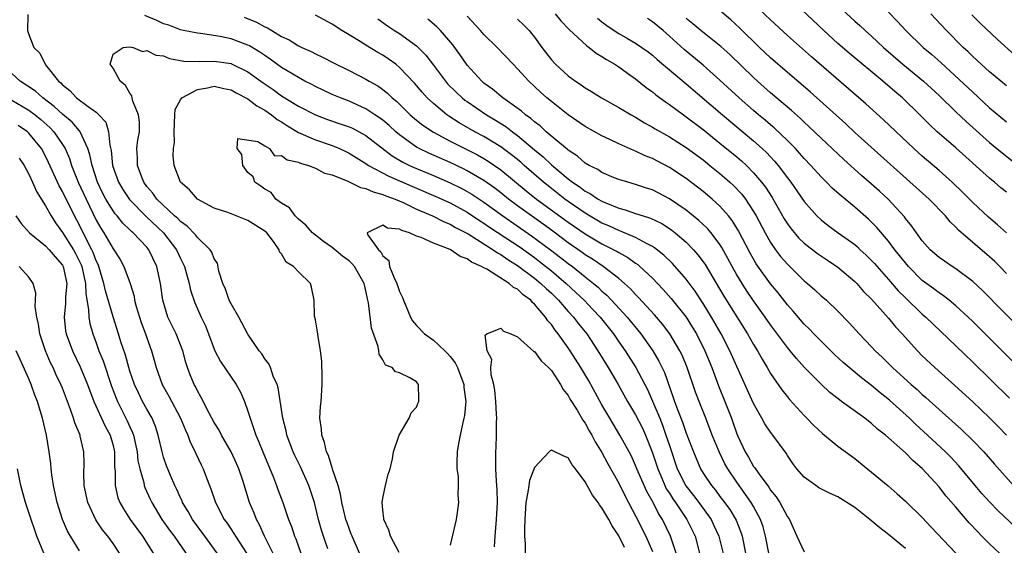
# Model space of a CAD drawing. Units: inches. Extents: x 2511000 to 2514000, y 1551000 to 1554000.
# Drawn here: x 2512378 to 2512495, y 1551650 to 1551712 of the extents above; entities that cross this region are included whole.
import ezdxf

# ---------------------------------------------------------------- set-up
doc = ezdxf.new("R2010")
doc.units = ezdxf.units.IN
doc.header["$MEASUREMENT"] = 0
doc.layers.add('LD25111551_2ft', color=105, linetype='Continuous')

msp = doc.modelspace()

# ---------------------------------------------------------------- linework, layer by layer
at = {"layer": 'LD25111551_2ft'}
for points, elevation in [([(2512495, 1551691.82), (2512494.34, 1551692.34), (2512493.58, 1551693), (2512493.25, 1551693.25), (2512493, 1551693.47), (2512489, 1551697.07), (2512486.78, 1551699), (2512485.85, 1551699.85), (2512484.71, 1551701), (2512482.65, 1551703), (2512481.75, 1551703.75), (2512480.33, 1551705), (2512476.32, 1551708.32), (2512475, 1551709.48), (2512473.33, 1551711), (2512468.01, 1551716.01)], 6752), ([(2512495, 1551687), (2512493.95, 1551687.95), (2512492.86, 1551688.86), (2512491, 1551690.59), (2512489.8, 1551691.8), (2512488.56, 1551693), (2512487, 1551694.4), (2512485, 1551696.1), (2512483.99, 1551697), (2512480.4, 1551700.4), (2512478.31, 1551702.31), (2512471.88, 1551707.88), (2512469, 1551710.41), (2512467, 1551712.26), (2512465, 1551714.18)], 6750), ([(2512475, 1551713.99), (2512477, 1551712.13), (2512477.6, 1551711.6), (2512478.24, 1551711), (2512479, 1551710.33), (2512480.39, 1551709), (2512482.7, 1551707), (2512485.17, 1551705), (2512487, 1551703.29), (2512489, 1551701.35), (2512490.21, 1551700.21), (2512493, 1551697.73), (2512494.49, 1551696.49), (2512497, 1551694.49)], 6754), ([(2512378.89, 1551712.89), (2512378.85, 1551711), (2512379, 1551710.52), (2512379.6, 1551709), (2512380.32, 1551708.32), (2512380.94, 1551707), (2512381, 1551706.94), (2512382.54, 1551705), (2512382.8, 1551704.8), (2512383, 1551704.57), (2512383.88, 1551703.88), (2512384.68, 1551703), (2512386.03, 1551701.97), (2512387, 1551701.3), (2512387.33, 1551701), (2512388.13, 1551700.13), (2512388.47, 1551699), (2512388.6, 1551697.4), (2512388.76, 1551696.76), (2512388.95, 1551695), (2512389.66, 1551693), (2512390.15, 1551692.15), (2512390.95, 1551690.95), (2512392.93, 1551688.93), (2512395, 1551687), (2512396.53, 1551685), (2512397, 1551683.96), (2512397.33, 1551683.33), (2512397.47, 1551683), (2512398.02, 1551681), (2512398.19, 1551680.19), (2512398.69, 1551678.69), (2512399.44, 1551677), (2512399.95, 1551675.95), (2512400.34, 1551675), (2512401, 1551673.21), (2512401.09, 1551673), (2512401.74, 1551671.74), (2512403.61, 1551669), (2512404.1, 1551668.1), (2512404.58, 1551667), (2512405, 1551665.83), (2512405.25, 1551665), (2512405.72, 1551663.72), (2512405.93, 1551663), (2512406.26, 1551662.26), (2512406.75, 1551661), (2512408.03, 1551657.97), (2512408.41, 1551657), (2512408.56, 1551656.56), (2512409.13, 1551655), (2512409.82, 1551653), (2512410.16, 1551652.16), (2512410.53, 1551651), (2512410.68, 1551650.68), (2512411.29, 1551649)], 6726), ([(2512466.8, 1551649), (2512466.41, 1551651), (2512466.13, 1551652.13), (2512465.83, 1551653), (2512465, 1551654.52), (2512464.72, 1551655), (2512463, 1551657.42), (2512461.94, 1551659), (2512461.59, 1551659.59), (2512460.93, 1551660.93), (2512460.09, 1551663), (2512459.33, 1551665), (2512458.52, 1551667), (2512458.1, 1551668.1), (2512457.12, 1551671), (2512456.5, 1551672.5), (2512456.25, 1551673), (2512455.05, 1551675), (2512454.17, 1551676.17), (2512453.25, 1551677.25), (2512451.34, 1551679.34), (2512451, 1551679.67), (2512450.37, 1551680.37), (2512449.68, 1551681), (2512449, 1551681.59), (2512447.15, 1551683), (2512445.87, 1551683.87), (2512445, 1551684.4), (2512444.66, 1551684.66), (2512443, 1551685.83), (2512441.19, 1551687.19), (2512440.03, 1551688.03), (2512438.64, 1551689), (2512437, 1551690.21), (2512435.93, 1551691), (2512435, 1551691.75), (2512434.3, 1551692.3), (2512433, 1551693.21), (2512431, 1551694.37), (2512430.58, 1551694.58), (2512429, 1551695.33), (2512426.46, 1551696.46), (2512425.32, 1551697), (2512425, 1551697.18), (2512423, 1551698.62), (2512422.56, 1551699), (2512421.75, 1551699.75), (2512421, 1551700.36), (2512420.63, 1551700.63), (2512420.06, 1551701), (2512419, 1551701.71), (2512417, 1551702.62), (2512415.98, 1551703), (2512415, 1551703.42), (2512413, 1551704.35), (2512412.58, 1551704.58), (2512411.76, 1551705), (2512411, 1551705.41), (2512409, 1551706.62), (2512407.62, 1551707.62), (2512407, 1551708.02), (2512406.43, 1551708.43), (2512405.17, 1551709.17), (2512405, 1551709.26), (2512403, 1551710.03), (2512401.69, 1551710.31), (2512399.36, 1551710.64), (2512399, 1551710.67), (2512397.36, 1551711), (2512397, 1551711.09), (2512395.63, 1551711.63), (2512395, 1551711.81), (2512394.18, 1551712.18), (2512392.78, 1551712.78)], 6726), ([(2512483, 1551649.55), (2512481, 1551651.2), (2512479.99, 1551651.99), (2512478.8, 1551653), (2512477.78, 1551653.78), (2512477, 1551654.39), (2512475, 1551655.66), (2512474.06, 1551656.06), (2512472.75, 1551656.75), (2512472.36, 1551657), (2512471, 1551658), (2512470.13, 1551659), (2512469.63, 1551659.63), (2512469, 1551660.56), (2512468.84, 1551660.84), (2512467.27, 1551663), (2512467.14, 1551663.14), (2512467, 1551663.34), (2512466.34, 1551664.34), (2512465.99, 1551665), (2512465, 1551666.76), (2512463, 1551671.14), (2512462.18, 1551673), (2512461.14, 1551675), (2512460, 1551677), (2512459, 1551678.62), (2512458.06, 1551680.06), (2512457, 1551681.48), (2512455.36, 1551683.36), (2512454.34, 1551684.34), (2512453.23, 1551685.23), (2512453, 1551685.37), (2512452.27, 1551685.73), (2512451, 1551686.44), (2512449.2, 1551687.2), (2512449, 1551687.26), (2512447.82, 1551687.82), (2512447, 1551688.16), (2512445, 1551689.32), (2512443, 1551690.7), (2512442.59, 1551691), (2512441, 1551692.24), (2512440.05, 1551693), (2512437.76, 1551695), (2512437.37, 1551695.37), (2512436.27, 1551696.27), (2512435, 1551697.22), (2512433, 1551698.44), (2512431.94, 1551699), (2512430.06, 1551700.06), (2512428.84, 1551700.84), (2512428.61, 1551701), (2512427, 1551702.33), (2512426.28, 1551703), (2512425.67, 1551703.67), (2512424.76, 1551704.76), (2512423, 1551706.63), (2512422.54, 1551707), (2512421.65, 1551707.65), (2512421, 1551708.06), (2512420.4, 1551708.4), (2512419, 1551709.25), (2512418.3, 1551709.7), (2512417, 1551710.5), (2512416.14, 1551711), (2512415, 1551711.76), (2512413, 1551712.84)], 6730), ([(2512496.07, 1551652.07), (2512494.01, 1551654.01), (2512493.02, 1551655.02), (2512492.08, 1551656.08), (2512491.3, 1551657), (2512489.34, 1551659.34), (2512488.38, 1551660.38), (2512487.77, 1551661), (2512485.64, 1551663), (2512484.25, 1551664.25), (2512483.48, 1551665), (2512481.13, 1551667.13), (2512480.02, 1551668.02), (2512479, 1551668.87), (2512477.79, 1551669.79), (2512476.33, 1551671), (2512475.62, 1551671.62), (2512474.58, 1551672.58), (2512473, 1551674.13), (2512472.15, 1551675), (2512471.6, 1551675.6), (2512471, 1551676.18), (2512469.7, 1551677.7), (2512469, 1551678.47), (2512467.89, 1551679.89), (2512467, 1551680.96), (2512465.31, 1551683.31), (2512464.57, 1551684.57), (2512463.22, 1551687.22), (2512462.46, 1551688.46), (2512462.02, 1551689), (2512461, 1551690.16), (2512460.07, 1551691), (2512459, 1551691.9), (2512457, 1551693.43), (2512455, 1551694.76), (2512453, 1551695.8), (2512452.14, 1551696.14), (2512451, 1551696.69), (2512450.77, 1551696.77), (2512449, 1551697.57), (2512447.92, 1551698.08), (2512447, 1551698.5), (2512445, 1551699.63), (2512443, 1551701), (2512441, 1551702.57), (2512440.48, 1551703), (2512439.7, 1551703.7), (2512439, 1551704.38), (2512438.32, 1551705), (2512437, 1551706.47), (2512436.46, 1551707), (2512434.57, 1551709), (2512433, 1551710.54), (2512432.61, 1551711), (2512431, 1551712.69)], 6736), ([(2512441.45, 1551713), (2512442.14, 1551712.14), (2512443.11, 1551711.11), (2512445.19, 1551709.19), (2512445.49, 1551709), (2512446.32, 1551708.32), (2512447, 1551707.94), (2512447.56, 1551707.56), (2512448.54, 1551707), (2512449, 1551706.69), (2512450.05, 1551705.95), (2512451, 1551705.27), (2512452.25, 1551704.25), (2512453, 1551703.71), (2512453.39, 1551703.39), (2512454.54, 1551702.54), (2512455, 1551702.24), (2512456.68, 1551701), (2512457, 1551700.78), (2512459, 1551699.26), (2512461, 1551697.65), (2512463, 1551696.01), (2512463.55, 1551695.55), (2512464.14, 1551695), (2512465, 1551694.13), (2512465.95, 1551693), (2512466.4, 1551692.4), (2512467.18, 1551691.18), (2512468.64, 1551688.64), (2512469, 1551688.08), (2512469.46, 1551687.46), (2512470.38, 1551686.38), (2512471, 1551685.77), (2512472.56, 1551684.56), (2512473.75, 1551683.75), (2512475, 1551682.93), (2512477, 1551681.24), (2512477.24, 1551681), (2512478.05, 1551680.05), (2512479, 1551679.11), (2512481, 1551676.87), (2512481.84, 1551675.84), (2512482.63, 1551675), (2512484.42, 1551673), (2512485, 1551672.41), (2512486.49, 1551671), (2512488.88, 1551668.88), (2512491, 1551666.95), (2512493, 1551665.06), (2512494.02, 1551664.02), (2512495, 1551662.97)], 6740), ([(2512495, 1551682.17), (2512494.2, 1551683), (2512493.6, 1551683.6), (2512493, 1551684.16), (2512489.32, 1551687.32), (2512489, 1551687.67), (2512488.31, 1551688.31), (2512487.76, 1551689), (2512485.82, 1551691), (2512477, 1551698.92), (2512475.92, 1551699.92), (2512471.71, 1551703.71), (2512469, 1551706.02), (2512467, 1551707.77), (2512465.71, 1551709), (2512463.33, 1551711.33), (2512462.28, 1551712.28), (2512461, 1551713.36)], 6748), ([(2512481, 1551713.19), (2512482.08, 1551712.08), (2512483.05, 1551711), (2512485.1, 1551709), (2512486.14, 1551708.14), (2512487.21, 1551707.21), (2512491, 1551703.67), (2512493, 1551701.84), (2512495, 1551700.15)], 6756), ([(2512495, 1551704.42), (2512493, 1551706.12), (2512491, 1551707.93), (2512490.46, 1551708.46), (2512489.87, 1551709), (2512487.87, 1551711), (2512486.01, 1551713)], 6758), ([(2512490.88, 1551712.88), (2512491.86, 1551711.86), (2512493.92, 1551709.92), (2512496.03, 1551708.03)], 6760), ([(2512404.57, 1551712.57), (2512406.01, 1551712.01), (2512407, 1551711.45), (2512407.32, 1551711.32), (2512407.82, 1551711), (2512409, 1551710.31), (2512409.89, 1551709.89), (2512411, 1551709.2), (2512411.41, 1551709), (2512412.51, 1551708.51), (2512413, 1551708.23), (2512413.84, 1551707.84), (2512415.15, 1551707.15), (2512417, 1551706.27), (2512419, 1551705.25), (2512419.4, 1551705), (2512420.42, 1551704.42), (2512421, 1551703.99), (2512421.55, 1551703.55), (2512422.11, 1551703), (2512422.61, 1551702.61), (2512424.25, 1551701), (2512425, 1551700.36), (2512425.76, 1551699.76), (2512427, 1551698.93), (2512429, 1551697.88), (2512432.25, 1551696.25), (2512433, 1551695.83), (2512433.51, 1551695.51), (2512435, 1551694.49), (2512438, 1551692), (2512439.25, 1551691), (2512443, 1551688.26), (2512445, 1551686.88), (2512447, 1551685.71), (2512448.42, 1551685), (2512448.8, 1551684.8), (2512449, 1551684.66), (2512450.07, 1551684.07), (2512451, 1551683.39), (2512451.24, 1551683.24), (2512451.51, 1551683), (2512453, 1551681.6), (2512454.28, 1551680.28), (2512455.22, 1551679.22), (2512456.98, 1551676.98), (2512457.76, 1551675.76), (2512458.21, 1551675), (2512459.22, 1551673), (2512460.03, 1551671), (2512460.84, 1551668.84), (2512461.59, 1551667), (2512462.36, 1551665), (2512462.53, 1551664.53), (2512463, 1551663.14), (2512463.11, 1551662.89), (2512464.01, 1551661), (2512464.39, 1551660.39), (2512465, 1551659.29), (2512465.13, 1551659.13), (2512465.2, 1551659), (2512465.65, 1551658.35), (2512466.8, 1551656.8), (2512467, 1551656.48), (2512467.68, 1551655.68), (2512468.11, 1551655), (2512469, 1551653.3), (2512469.24, 1551653), (2512470.14, 1551651), (2512470.4, 1551650.4), (2512471, 1551649.16)], 6728), ([(2512420.41, 1551712.4), (2512421.56, 1551711.56), (2512422.4, 1551711), (2512423, 1551710.63), (2512425, 1551709.18), (2512425.19, 1551709), (2512426.09, 1551708.09), (2512427, 1551706.91), (2512428.43, 1551705), (2512428.69, 1551704.69), (2512429.69, 1551703.69), (2512430.43, 1551703), (2512430.75, 1551702.75), (2512431, 1551702.57), (2512433.31, 1551701), (2512434.38, 1551700.38), (2512435.61, 1551699.61), (2512436.39, 1551699), (2512437, 1551698.56), (2512439, 1551696.86), (2512440.02, 1551696.02), (2512441, 1551695.07), (2512443, 1551693.4), (2512443.52, 1551693), (2512444.41, 1551692.41), (2512445, 1551691.95), (2512445.63, 1551691.63), (2512446.55, 1551691), (2512447, 1551690.75), (2512447.46, 1551690.54), (2512449, 1551689.92), (2512449.74, 1551689.74), (2512451, 1551689.3), (2512451.9, 1551689), (2512452.75, 1551688.75), (2512454.1, 1551688.1), (2512455, 1551687.53), (2512455.31, 1551687.31), (2512455.7, 1551687), (2512457, 1551685.88), (2512457.85, 1551685), (2512458.39, 1551684.39), (2512459, 1551683.57), (2512459.23, 1551683.23), (2512461.48, 1551679.48), (2512463, 1551677.03), (2512464.28, 1551675), (2512465, 1551673.73), (2512465.46, 1551673), (2512466, 1551672), (2512466.61, 1551671), (2512467, 1551670.32), (2512468.35, 1551668.35), (2512469, 1551667.52), (2512469.24, 1551667.24), (2512471, 1551665.31), (2512471.32, 1551665), (2512472.15, 1551664.15), (2512473.18, 1551663.18), (2512473.42, 1551663), (2512475, 1551661.7), (2512476.55, 1551660.55), (2512477, 1551660.22), (2512479, 1551658.61), (2512480.96, 1551656.96), (2512482.03, 1551656.03), (2512483, 1551655.15), (2512485, 1551653.21), (2512486.08, 1551652.08), (2512488.97, 1551649)], 6732), ([(2512494.16, 1551649), (2512493, 1551650.09), (2512492.07, 1551651), (2512491.54, 1551651.54), (2512490.58, 1551652.58), (2512489, 1551654.45), (2512487.81, 1551655.81), (2512487, 1551656.84), (2512485, 1551659.02), (2512483.94, 1551659.94), (2512483, 1551660.9), (2512480.64, 1551663), (2512479.71, 1551663.71), (2512479, 1551664.38), (2512478.64, 1551664.64), (2512478.2, 1551665), (2512475.44, 1551667), (2512475.18, 1551667.18), (2512474.05, 1551668.05), (2512473, 1551669.04), (2512471.03, 1551671.03), (2512470.08, 1551672.08), (2512469.34, 1551673), (2512469, 1551673.4), (2512467, 1551676.09), (2512466.38, 1551677), (2512465, 1551678.94), (2512464.16, 1551680.16), (2512463.63, 1551681), (2512463, 1551682.03), (2512462.45, 1551683), (2512461.95, 1551683.95), (2512461.24, 1551685.24), (2512461, 1551685.6), (2512459.94, 1551687), (2512459.51, 1551687.51), (2512458.48, 1551688.48), (2512457, 1551689.67), (2512455, 1551691.05), (2512453, 1551692.08), (2512452.3, 1551692.3), (2512451, 1551692.75), (2512450.08, 1551693), (2512449, 1551693.33), (2512448.46, 1551693.54), (2512447, 1551694.14), (2512446.5, 1551694.5), (2512445.47, 1551695), (2512445, 1551695.28), (2512444.09, 1551696.09), (2512443, 1551696.8), (2512442.9, 1551696.9), (2512440.39, 1551699), (2512439.68, 1551699.68), (2512439, 1551700.17), (2512438.57, 1551700.57), (2512437.94, 1551701), (2512437.45, 1551701.45), (2512435.25, 1551703), (2512434.03, 1551704.03), (2512433, 1551704.77), (2512432.74, 1551705), (2512431, 1551706.89), (2512430.92, 1551707), (2512430.15, 1551708.15), (2512429.3, 1551709.3), (2512427.83, 1551711), (2512427.43, 1551711.43), (2512426.35, 1551712.35)], 6734), ([(2512437, 1551712.34), (2512437.69, 1551711.69), (2512438.35, 1551711), (2512438.65, 1551710.65), (2512439, 1551710.2), (2512439.88, 1551709), (2512441, 1551707.54), (2512441.5, 1551707), (2512443, 1551705.61), (2512443.85, 1551705), (2512444.55, 1551704.55), (2512445, 1551704.2), (2512445.76, 1551703.76), (2512446.95, 1551703), (2512449, 1551701.88), (2512450.46, 1551701), (2512451, 1551700.71), (2512452.06, 1551700.06), (2512453, 1551699.55), (2512453.33, 1551699.33), (2512455, 1551698.4), (2512457, 1551697.14), (2512459, 1551695.64), (2512459.81, 1551695), (2512461, 1551694.04), (2512461.56, 1551693.56), (2512462.19, 1551693), (2512462.61, 1551692.61), (2512463.58, 1551691.58), (2512464.02, 1551691), (2512465, 1551689.52), (2512465.3, 1551689), (2512466.35, 1551687), (2512467, 1551685.84), (2512467.58, 1551685), (2512468.2, 1551684.2), (2512469, 1551683.26), (2512471, 1551681.3), (2512471.38, 1551681), (2512472.25, 1551680.25), (2512473, 1551679.53), (2512473.63, 1551679), (2512475, 1551677.7), (2512476.33, 1551676.33), (2512477.5, 1551675), (2512479, 1551673.46), (2512479.42, 1551673), (2512480.24, 1551672.24), (2512481.49, 1551671), (2512483.69, 1551669), (2512484.39, 1551668.39), (2512485, 1551667.82), (2512485.44, 1551667.44), (2512487, 1551666.03), (2512489.66, 1551663.66), (2512491, 1551662.37), (2512492.32, 1551661), (2512493.56, 1551659.56), (2512495.84, 1551657)], 6738), ([(2512446.48, 1551712.48), (2512447, 1551712.05), (2512447.6, 1551711.6), (2512448.45, 1551711), (2512449, 1551710.64), (2512450.05, 1551710.05), (2512451, 1551709.49), (2512452.47, 1551708.47), (2512453, 1551708.07), (2512453.56, 1551707.56), (2512457, 1551704.67), (2512461.29, 1551701), (2512465, 1551697.91), (2512466.02, 1551697), (2512466.52, 1551696.52), (2512467.49, 1551695.49), (2512467.9, 1551695), (2512469, 1551693.53), (2512469.41, 1551693), (2512471, 1551690.7), (2512472.51, 1551689), (2512473, 1551688.54), (2512473.86, 1551687.86), (2512475.03, 1551687), (2512477, 1551685.6), (2512477.32, 1551685.32), (2512477.65, 1551685), (2512478.36, 1551684.36), (2512479, 1551683.73), (2512479.35, 1551683.35), (2512481, 1551681.47), (2512482.13, 1551680.13), (2512483, 1551679.27), (2512485, 1551677.35), (2512485.42, 1551677), (2512489, 1551673.58), (2512491, 1551671.66), (2512495.37, 1551667.37)], 6742), ([(2512498.72, 1551668.72), (2512493, 1551674.49), (2512491, 1551676.49), (2512490.47, 1551677), (2512489, 1551678.34), (2512488.2, 1551679), (2512487.53, 1551679.53), (2512487, 1551679.86), (2512486.36, 1551680.36), (2512485, 1551681.36), (2512483.37, 1551683), (2512483, 1551683.43), (2512482.31, 1551684.31), (2512481.75, 1551685), (2512481, 1551686.01), (2512479.63, 1551687.63), (2512479, 1551688.28), (2512478.63, 1551688.63), (2512477, 1551690.04), (2512475.37, 1551691.37), (2512474.31, 1551692.31), (2512473.65, 1551693), (2512473, 1551693.63), (2512471.77, 1551695), (2512471, 1551695.81), (2512470.45, 1551696.45), (2512469.95, 1551697), (2512469, 1551697.95), (2512467.45, 1551699.44), (2512467, 1551699.81), (2512466.37, 1551700.37), (2512465.59, 1551701), (2512465, 1551701.5), (2512463.28, 1551703), (2512461, 1551705.12), (2512459, 1551706.91), (2512456.76, 1551708.76), (2512455, 1551710.35), (2512454.25, 1551711), (2512453, 1551712.04), (2512452.42, 1551712.42)], 6744), ([(2512497, 1551675.22), (2512492.15, 1551680.15), (2512491, 1551681.23), (2512489, 1551682.72), (2512488.56, 1551683), (2512487.63, 1551683.63), (2512487, 1551684.08), (2512485.95, 1551685), (2512485, 1551686.06), (2512484.32, 1551687), (2512483.78, 1551687.78), (2512483, 1551688.71), (2512482.88, 1551688.88), (2512480.94, 1551691), (2512479.93, 1551691.93), (2512479, 1551692.77), (2512477.8, 1551693.8), (2512475.69, 1551695.69), (2512473, 1551698.23), (2512471.59, 1551699.59), (2512471, 1551700.13), (2512470.56, 1551700.56), (2512469.5, 1551701.5), (2512467, 1551703.62), (2512465.45, 1551705), (2512465, 1551705.41), (2512462.17, 1551708.17), (2512461.11, 1551709.11), (2512458.75, 1551711), (2512457.8, 1551711.8), (2512457, 1551712.43)], 6746), ([(2512414.5, 1551649.5), (2512413.97, 1551651), (2512413.73, 1551651.73), (2512413.38, 1551653), (2512412.88, 1551655), (2512412.21, 1551657), (2512411.22, 1551659.22), (2512410.56, 1551660.56), (2512410.37, 1551661), (2512409.61, 1551663), (2512409.52, 1551663.52), (2512409.15, 1551665), (2512408.6, 1551668.6), (2512408.47, 1551669), (2512408.01, 1551669.99), (2512407.67, 1551671), (2512407.47, 1551671.47), (2512407, 1551672.03), (2512406.64, 1551672.64), (2512406.35, 1551673), (2512405, 1551674.96), (2512403.91, 1551677), (2512403, 1551678.59), (2512402.79, 1551679), (2512402.32, 1551680.32), (2512402.01, 1551681), (2512401.55, 1551682.45), (2512401.38, 1551683.38), (2512401, 1551683.93), (2512400.72, 1551684.72), (2512400.53, 1551685), (2512399, 1551686.45), (2512398.77, 1551686.77), (2512397.78, 1551687.78), (2512397, 1551688.33), (2512396.68, 1551688.68), (2512396.3, 1551689), (2512394.19, 1551691), (2512393.71, 1551691.71), (2512393, 1551692.51), (2512392.64, 1551693), (2512392.4, 1551693.6), (2512391.89, 1551695), (2512391.9, 1551695.9), (2512391.84, 1551697), (2512391.95, 1551698.05), (2512392.12, 1551699), (2512392.12, 1551700.12), (2512392.03, 1551701), (2512391.36, 1551702.64), (2512391.27, 1551703), (2512391.24, 1551703.24), (2512391, 1551703.56), (2512390.48, 1551704.48), (2512389.85, 1551705), (2512389, 1551706.52), (2512388.64, 1551707), (2512389, 1551708.18), (2512390.2, 1551709), (2512391, 1551709.08), (2512391.4, 1551709), (2512392.5, 1551708.5), (2512393, 1551708.64), (2512394.06, 1551708.06), (2512395, 1551707.99), (2512395.69, 1551707.69), (2512397.38, 1551707.38), (2512399.31, 1551707.31), (2512401, 1551707.37), (2512403, 1551707.07), (2512403.05, 1551707.05), (2512405, 1551706.09), (2512406.8, 1551704.8), (2512407.99, 1551703.99), (2512409, 1551703.27), (2512411, 1551702.04), (2512413, 1551700.99), (2512414.45, 1551700.45), (2512415.95, 1551699.95), (2512417, 1551699.57), (2512417.4, 1551699.4), (2512418.19, 1551699), (2512419, 1551698.56), (2512422.13, 1551696.13), (2512423.39, 1551695.39), (2512424.17, 1551695), (2512425, 1551694.63), (2512427, 1551693.8), (2512429, 1551692.93), (2512430.29, 1551692.29), (2512431, 1551691.91), (2512431.58, 1551691.57), (2512433, 1551690.62), (2512435.25, 1551689), (2512438.65, 1551686.65), (2512440.9, 1551685), (2512442.09, 1551684.09), (2512443, 1551683.36), (2512443.49, 1551683), (2512445, 1551681.77), (2512445.98, 1551681), (2512446.54, 1551680.54), (2512447, 1551680.08), (2512447.59, 1551679.59), (2512448.14, 1551679), (2512449.98, 1551677), (2512451.61, 1551675), (2512453.05, 1551673), (2512453.77, 1551671.77), (2512454.42, 1551670.42), (2512455.47, 1551667.47), (2512455.62, 1551667), (2512455.97, 1551666.03), (2512456.55, 1551664.55), (2512457, 1551663.23), (2512457.85, 1551661), (2512458.68, 1551659), (2512459, 1551658.47), (2512459.98, 1551657), (2512460.46, 1551656.46), (2512461, 1551655.72), (2512461.32, 1551655.32), (2512462.16, 1551654.16), (2512462.91, 1551652.91), (2512463.49, 1551651.49), (2512463.64, 1551651), (2512464.05, 1551649)], 6724), ([(2512408.32, 1551648.32), (2512406.97, 1551651), (2512406.37, 1551652.37), (2512406, 1551653), (2512405.73, 1551653.73), (2512405.19, 1551655), (2512404.38, 1551657.62), (2512403.91, 1551659), (2512403.63, 1551659.63), (2512403, 1551661.02), (2512401.85, 1551663), (2512401.57, 1551663.57), (2512401, 1551664.49), (2512400.4, 1551665.6), (2512399.47, 1551667.47), (2512399, 1551668.26), (2512398.77, 1551668.77), (2512398.62, 1551669), (2512398.14, 1551670.14), (2512397.82, 1551671), (2512397.62, 1551671.62), (2512397.28, 1551673), (2512396.49, 1551675), (2512395.5, 1551677), (2512394.91, 1551679), (2512394.64, 1551681), (2512394.2, 1551683), (2512393.24, 1551685), (2512393, 1551685.29), (2512391.39, 1551687), (2512391.17, 1551687.17), (2512391, 1551687.35), (2512390.15, 1551688.15), (2512389.49, 1551689), (2512389.25, 1551689.25), (2512389, 1551689.61), (2512388.16, 1551691), (2512387.76, 1551691.76), (2512387.17, 1551693), (2512386.51, 1551695), (2512386.26, 1551696.26), (2512386.01, 1551697), (2512385.05, 1551699.05), (2512385, 1551699.09), (2512384.13, 1551700.13), (2512383, 1551701.06), (2512382, 1551702), (2512380.66, 1551703), (2512379.8, 1551703.8), (2512377.97, 1551705), (2512377, 1551705.89)], 6728), ([(2512418.22, 1551649), (2512417.35, 1551651), (2512417.26, 1551651.26), (2512417, 1551651.9), (2512416.72, 1551652.72), (2512416.62, 1551653), (2512416.49, 1551653.51), (2512416.13, 1551655), (2512415.99, 1551655.99), (2512415.69, 1551657), (2512415.05, 1551658.95), (2512415.04, 1551659.04), (2512415, 1551659.12), (2512414.56, 1551660.56), (2512414.33, 1551661), (2512414.1, 1551662.1), (2512413.75, 1551663), (2512413.73, 1551663.73), (2512413.55, 1551665), (2512413.62, 1551666.38), (2512413.69, 1551667), (2512413.82, 1551669), (2512413.82, 1551669.82), (2512413.76, 1551671.76), (2512413.62, 1551673), (2512413.32, 1551674.68), (2512413.27, 1551675.27), (2512413, 1551676.69), (2512412.9, 1551677.1), (2512412.87, 1551679), (2512412.55, 1551680.55), (2512412.43, 1551681), (2512411, 1551682.36), (2512410.42, 1551683), (2512409.52, 1551683.52), (2512409, 1551684.5), (2512408.76, 1551684.76), (2512408.72, 1551685), (2512408.05, 1551685.95), (2512407.24, 1551687), (2512407, 1551687.21), (2512405, 1551688.47), (2512402.6, 1551689.4), (2512401, 1551689.94), (2512399, 1551690.98), (2512398.08, 1551692.08), (2512397.01, 1551693), (2512396.26, 1551695), (2512396.15, 1551696.15), (2512396.17, 1551697), (2512396.27, 1551697.73), (2512396.23, 1551699), (2512396.31, 1551701), (2512396.35, 1551701.65), (2512397, 1551702.79), (2512397.14, 1551703), (2512399, 1551704), (2512400.21, 1551704.21), (2512401, 1551704.4), (2512402.14, 1551704.14), (2512403, 1551703.98), (2512403.61, 1551703.61), (2512405, 1551702.88), (2512406.07, 1551702.07), (2512407, 1551701.55), (2512407.8, 1551701), (2512408.46, 1551700.46), (2512409, 1551700.15), (2512409.69, 1551699.69), (2512411, 1551698.92), (2512413, 1551698.04), (2512415, 1551697.35), (2512415.85, 1551697), (2512416.63, 1551696.63), (2512417, 1551696.45), (2512419, 1551695.21), (2512419.3, 1551695), (2512421.71, 1551693.71), (2512423, 1551693.18), (2512427.31, 1551691.31), (2512429, 1551690.55), (2512431, 1551689.46), (2512432.47, 1551688.47), (2512433, 1551688.15), (2512433.68, 1551687.68), (2512437.29, 1551685.29), (2512439, 1551684.06), (2512439.61, 1551683.61), (2512441, 1551682.5), (2512442.76, 1551681), (2512443.92, 1551679.92), (2512444.88, 1551679), (2512445.92, 1551677.92), (2512446.78, 1551677), (2512448.37, 1551675), (2512449, 1551674.07), (2512449.75, 1551673), (2512451.01, 1551671.01), (2512452.39, 1551668.39), (2512453.01, 1551667.01), (2512453.86, 1551665), (2512454.18, 1551664.18), (2512454.6, 1551663), (2512455, 1551661.75), (2512455.94, 1551659), (2512456.96, 1551656.96), (2512457.85, 1551655.85), (2512458.48, 1551655), (2512459.94, 1551653), (2512460.29, 1551652.29), (2512460.86, 1551651), (2512461.68, 1551647.68)], 6722), ([(2512377, 1551702.72), (2512379, 1551701.57), (2512379.76, 1551701), (2512380.44, 1551700.44), (2512381.5, 1551699.5), (2512381.97, 1551699), (2512383, 1551697.49), (2512383.3, 1551697), (2512383.82, 1551695.82), (2512384.08, 1551695), (2512384.86, 1551693), (2512385.79, 1551691), (2512387, 1551688.51), (2512387.55, 1551687.55), (2512387.92, 1551687), (2512389, 1551685.11), (2512389.09, 1551685), (2512389.83, 1551683.83), (2512390.28, 1551683), (2512391.01, 1551681), (2512391.49, 1551679.49), (2512391.56, 1551679), (2512391.76, 1551678.24), (2512392.13, 1551677), (2512392.35, 1551676.35), (2512392.84, 1551675), (2512393, 1551674.53), (2512393.57, 1551673), (2512393.89, 1551671.89), (2512394.11, 1551671), (2512394.81, 1551669), (2512395.62, 1551667.62), (2512397.02, 1551665), (2512397.59, 1551663.59), (2512397.87, 1551663), (2512398.16, 1551662.16), (2512398.76, 1551661), (2512398.82, 1551660.82), (2512399.45, 1551659.45), (2512399.69, 1551659), (2512400.09, 1551657.91), (2512400.44, 1551657), (2512400.61, 1551656.61), (2512401.15, 1551655), (2512402.19, 1551653), (2512402.54, 1551652.54), (2512403.34, 1551651.34), (2512403.52, 1551651), (2512404.83, 1551649)], 6730), ([(2512401.37, 1551649), (2512399.89, 1551651), (2512398.42, 1551653), (2512397.92, 1551653.92), (2512397.25, 1551655), (2512397.18, 1551655.18), (2512397, 1551655.55), (2512396.55, 1551656.55), (2512396.32, 1551657), (2512395.8, 1551658.2), (2512395.34, 1551659.34), (2512395, 1551660.37), (2512394.86, 1551660.86), (2512394.37, 1551663), (2512394.02, 1551664.02), (2512393.62, 1551665), (2512393, 1551666.06), (2512392.5, 1551667), (2512392, 1551668), (2512391.55, 1551669), (2512391, 1551670.59), (2512390.87, 1551671), (2512390.48, 1551672.48), (2512389.94, 1551674.06), (2512389.66, 1551675), (2512389, 1551677.05), (2512388.11, 1551680.11), (2512387.92, 1551681), (2512387.32, 1551683), (2512387.23, 1551683.23), (2512387, 1551683.68), (2512386.65, 1551684.65), (2512386.48, 1551685), (2512385.89, 1551686.11), (2512385, 1551687.91), (2512384.42, 1551689), (2512383, 1551691.9), (2512382.59, 1551692.59), (2512381.96, 1551693.96), (2512381.36, 1551695.36), (2512381, 1551696.09), (2512380.51, 1551697), (2512379, 1551698.84), (2512378.83, 1551699), (2512377.73, 1551699.73)], 6732), ([(2512422.93, 1551649.07), (2512421.93, 1551651), (2512421.73, 1551651.73), (2512421.11, 1551653), (2512421.12, 1551653.12), (2512421, 1551654.12), (2512420.92, 1551655), (2512421, 1551655.53), (2512421.33, 1551657), (2512421.65, 1551658.35), (2512421.89, 1551659), (2512422.17, 1551660.17), (2512422.29, 1551661), (2512422.95, 1551663), (2512424.12, 1551665), (2512424.35, 1551665.65), (2512425, 1551666.31), (2512425.18, 1551666.82), (2512425.26, 1551667), (2512425.27, 1551667.27), (2512425.24, 1551669), (2512425, 1551669.3), (2512424.21, 1551669.79), (2512423, 1551670.39), (2512422.51, 1551670.51), (2512422.13, 1551671), (2512421.31, 1551671.31), (2512421, 1551671.92), (2512420.59, 1551672.59), (2512420.55, 1551673), (2512420.47, 1551673.53), (2512419.67, 1551675.67), (2512419.32, 1551678.68), (2512419.18, 1551679.18), (2512419, 1551680.13), (2512418.82, 1551680.82), (2512418.8, 1551681), (2512417.65, 1551683), (2512417.34, 1551683.34), (2512417, 1551683.66), (2512416.24, 1551684.24), (2512415, 1551685.27), (2512413.98, 1551685.98), (2512413, 1551686.73), (2512412.68, 1551687), (2512411.89, 1551687.89), (2512411, 1551688.62), (2512410.82, 1551688.82), (2512410.62, 1551689), (2512409.95, 1551689.95), (2512409, 1551690.52), (2512408.31, 1551691), (2512407.77, 1551691.77), (2512407, 1551692.17), (2512406.55, 1551692.55), (2512405.82, 1551693), (2512405.63, 1551693.63), (2512405, 1551694.16), (2512404.4, 1551695), (2512404.29, 1551696.29), (2512403.74, 1551697), (2512403.79, 1551698.21), (2512406.16, 1551697.84), (2512407, 1551697.31), (2512407.55, 1551697), (2512408.15, 1551696.15), (2512409, 1551696.16), (2512409.64, 1551695.64), (2512411, 1551695.37), (2512411.25, 1551695.25), (2512412.18, 1551695), (2512413, 1551694.67), (2512414.07, 1551694.07), (2512415, 1551693.88), (2512416.86, 1551693.14), (2512418.37, 1551692.37), (2512419, 1551692.26), (2512419.86, 1551691.86), (2512421, 1551691.55), (2512421.38, 1551691.38), (2512422.45, 1551691), (2512423.42, 1551690.58), (2512425, 1551689.82), (2512426.89, 1551689), (2512428.3, 1551688.3), (2512429, 1551688.02), (2512429.64, 1551687.64), (2512430.91, 1551687), (2512431.12, 1551686.88), (2512434.1, 1551685), (2512434.62, 1551684.62), (2512435, 1551684.43), (2512435.83, 1551683.83), (2512437, 1551683.12), (2512439, 1551681.62), (2512439.76, 1551681), (2512440.38, 1551680.38), (2512441, 1551679.82), (2512441.84, 1551679), (2512443, 1551677.67), (2512443.62, 1551677), (2512444.21, 1551676.21), (2512445.19, 1551675), (2512446.52, 1551673), (2512447.74, 1551671), (2512448.91, 1551669), (2512450.05, 1551667), (2512451, 1551665.42), (2512451.81, 1551663.81), (2512452.17, 1551663), (2512453, 1551660.89), (2512453.62, 1551659), (2512454.1, 1551657.9), (2512454.48, 1551657), (2512454.64, 1551656.64), (2512455, 1551656.1), (2512455.42, 1551655.42), (2512455.72, 1551655), (2512457.08, 1551653), (2512458.05, 1551651), (2512458.59, 1551649)], 6720), ([(2512377.87, 1551695.87), (2512378.45, 1551695), (2512379, 1551693.95), (2512379.44, 1551693), (2512379.91, 1551691.91), (2512381, 1551690.21), (2512381.65, 1551689), (2512382.18, 1551688.18), (2512383, 1551687.05), (2512384.3, 1551685), (2512384.56, 1551684.56), (2512385.22, 1551683.22), (2512385.3, 1551683), (2512385.39, 1551682.61), (2512385.73, 1551681), (2512385.75, 1551679.75), (2512386.1, 1551677.9), (2512386.11, 1551677), (2512386.24, 1551676.24), (2512386.59, 1551675), (2512387, 1551673.93), (2512387.33, 1551673), (2512387.82, 1551671.82), (2512388.82, 1551668.82), (2512389.37, 1551667.37), (2512389.53, 1551667), (2512390.69, 1551664.69), (2512391, 1551663.97), (2512391.31, 1551663.31), (2512391.42, 1551663), (2512391.85, 1551661), (2512391.95, 1551659.95), (2512392.16, 1551659), (2512392.64, 1551657.36), (2512392.7, 1551657), (2512392.78, 1551656.78), (2512393.4, 1551655.4), (2512393.6, 1551655), (2512394.8, 1551653), (2512395.71, 1551651.71), (2512396.23, 1551651), (2512397.62, 1551649)], 6734), ([(2512377.46, 1551689), (2512378.09, 1551688.09), (2512379.07, 1551687), (2512381, 1551685.45), (2512381.42, 1551685), (2512382.13, 1551684.13), (2512383, 1551683.18), (2512383.1, 1551683), (2512383.51, 1551681), (2512383.36, 1551679.36), (2512383.37, 1551678.63), (2512383.18, 1551677), (2512383.37, 1551675.37), (2512383.44, 1551675), (2512384.18, 1551673), (2512385.11, 1551671.11), (2512385.98, 1551669), (2512386.71, 1551667), (2512388.06, 1551664.06), (2512388.66, 1551663), (2512389, 1551661.78), (2512389.18, 1551661), (2512389.18, 1551659.18), (2512389.24, 1551658.76), (2512389.24, 1551657), (2512389.57, 1551655.57), (2512389.79, 1551655), (2512390.23, 1551654.23), (2512391.02, 1551653), (2512392.48, 1551651), (2512393.75, 1551649)], 6736), ([(2512455.82, 1551649), (2512455.15, 1551651), (2512454.18, 1551653), (2512453.71, 1551653.71), (2512453.06, 1551655), (2512452.32, 1551656.32), (2512451.15, 1551659), (2512451, 1551659.38), (2512450.49, 1551660.49), (2512450.22, 1551661), (2512449.14, 1551663), (2512447.93, 1551665), (2512447, 1551666.59), (2512445.43, 1551669.43), (2512444.49, 1551671), (2512443.23, 1551673), (2512443, 1551673.35), (2512441.82, 1551675), (2512441.45, 1551675.45), (2512441, 1551676.11), (2512440.57, 1551676.57), (2512440.31, 1551677), (2512439, 1551678.55), (2512438.75, 1551678.75), (2512438.57, 1551679), (2512437.65, 1551679.65), (2512437, 1551680.3), (2512436.52, 1551680.52), (2512436, 1551681), (2512433.33, 1551682.67), (2512433, 1551682.84), (2512432.72, 1551683), (2512431.51, 1551683.51), (2512431, 1551683.9), (2512430.17, 1551684.17), (2512428.98, 1551685.02), (2512427, 1551685.77), (2512425.56, 1551686.44), (2512425, 1551686.6), (2512424.16, 1551687), (2512423.27, 1551687.27), (2512423, 1551687.44), (2512421.54, 1551687.54), (2512421, 1551687.91), (2512419.13, 1551687), (2512419.19, 1551686.81), (2512420.48, 1551685), (2512420.75, 1551684.75), (2512421, 1551684.26), (2512421.7, 1551683.71), (2512421.8, 1551683), (2512422.35, 1551681.65), (2512422.68, 1551681), (2512423, 1551680.04), (2512423.34, 1551679.34), (2512423.44, 1551679), (2512424.29, 1551677), (2512424.54, 1551676.54), (2512425, 1551676.01), (2512425.95, 1551675), (2512427, 1551674.25), (2512428.37, 1551673), (2512428.68, 1551672.68), (2512429, 1551672.32), (2512429.58, 1551671.58), (2512429.87, 1551671), (2512430.61, 1551669), (2512430.63, 1551668.63), (2512430.85, 1551667), (2512430.69, 1551665.31), (2512430.63, 1551665), (2512430.5, 1551664.5), (2512430.18, 1551663), (2512429.99, 1551661.99), (2512429.83, 1551661), (2512429.77, 1551659.77), (2512429.79, 1551659), (2512429.93, 1551658.07), (2512429.96, 1551657), (2512429.92, 1551655.92), (2512430, 1551655), (2512429.81, 1551653.81), (2512429.71, 1551653), (2512429, 1551649.92)], 6718), ([(2512389.76, 1551649), (2512389, 1551650.13), (2512388.36, 1551651), (2512387.75, 1551651.75), (2512386.94, 1551652.94), (2512385.99, 1551655), (2512385.58, 1551657), (2512385.53, 1551658.47), (2512385.57, 1551659.57), (2512385.55, 1551661), (2512385.11, 1551662.89), (2512385.08, 1551663), (2512384.45, 1551664.45), (2512384.31, 1551665), (2512383.97, 1551666.03), (2512383, 1551668.55), (2512382.82, 1551669), (2512382.22, 1551670.22), (2512381.88, 1551671), (2512381.59, 1551671.59), (2512381, 1551673), (2512380.32, 1551675), (2512380.15, 1551676.15), (2512379.94, 1551677), (2512379.75, 1551678.25), (2512379.85, 1551679.85), (2512379.51, 1551681), (2512379, 1551681.75), (2512377.87, 1551683)], 6738), ([(2512434.25, 1551649.75), (2512434.32, 1551651), (2512434.49, 1551653), (2512434.6, 1551655), (2512434.58, 1551656.58), (2512434.55, 1551657), (2512434.48, 1551657.52), (2512434.42, 1551659), (2512434.43, 1551660.43), (2512434.4, 1551661), (2512434.45, 1551661.55), (2512434.5, 1551663), (2512434.49, 1551664.49), (2512434.52, 1551665), (2512434.51, 1551665.49), (2512434.41, 1551667), (2512434.31, 1551668.31), (2512434.19, 1551669), (2512433.86, 1551670.14), (2512433.83, 1551671), (2512433.95, 1551671.95), (2512433.37, 1551673), (2512433.14, 1551674.86), (2512433.36, 1551675), (2512435, 1551675.68), (2512435.33, 1551675.33), (2512436.2, 1551675), (2512437, 1551674.65), (2512438.92, 1551672.92), (2512439, 1551672.9), (2512439.79, 1551671.79), (2512440.68, 1551671), (2512441, 1551670.67), (2512442.1, 1551669), (2512442.4, 1551668.4), (2512443, 1551667.7), (2512443.24, 1551667.24), (2512444.05, 1551665.95), (2512444.75, 1551664.75), (2512445, 1551664.42), (2512445.5, 1551663.5), (2512445.8, 1551663), (2512446.21, 1551662.21), (2512447, 1551660.93), (2512447.66, 1551659.66), (2512449, 1551657.29), (2512449.76, 1551655.76), (2512451, 1551653.41), (2512452.19, 1551651), (2512453, 1551649.19)], 6716), ([(2512385, 1551649.27), (2512383.94, 1551651), (2512383.6, 1551651.6), (2512383.02, 1551653), (2512382.37, 1551655), (2512381.92, 1551657), (2512381.73, 1551658.27), (2512381.65, 1551659), (2512381.61, 1551659.61), (2512381.42, 1551661), (2512381.09, 1551663), (2512380.63, 1551665), (2512380.49, 1551665.51), (2512380.04, 1551667), (2512379.73, 1551667.73), (2512379.29, 1551669), (2512379, 1551669.67), (2512377.96, 1551671.96), (2512377.52, 1551673)], 6740), ([(2512449.68, 1551649.68), (2512449, 1551651.05), (2512448.22, 1551652.22), (2512447.8, 1551653), (2512447, 1551654.38), (2512446.71, 1551654.71), (2512446.54, 1551655), (2512445.88, 1551655.88), (2512445, 1551657.45), (2512443.86, 1551659), (2512443.48, 1551659.48), (2512443, 1551660.3), (2512442.48, 1551660.48), (2512441, 1551661.21), (2512440.86, 1551661.14), (2512440.75, 1551661), (2512439, 1551659.17), (2512438.4, 1551657.6), (2512438.31, 1551657), (2512438.22, 1551656.22), (2512437.99, 1551655), (2512437.86, 1551653), (2512437.82, 1551651.82), (2512437.83, 1551651), (2512437.89, 1551650.11), (2512437.89, 1551649)], 6714), ([(2512380.79, 1551649), (2512379.97, 1551651), (2512379.71, 1551651.72), (2512379.27, 1551653), (2512378.62, 1551655), (2512378.06, 1551657), (2512377.67, 1551659)], 6742)]:
    msp.add_lwpolyline(points, dxfattribs=dict(at, elevation=elevation))

doc.saveas('drawing.dxf')
